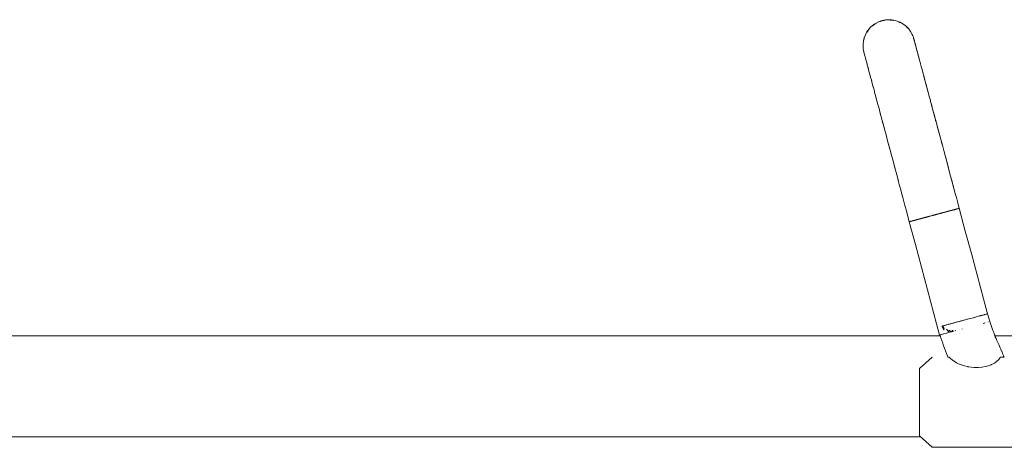
# Model space of a CAD drawing. Units: inches. Extents: x -91 to 318, y -255 to 157.
# Drawn here: x 108 to 135, y -207 to -196 of the extents above; entities that cross this region are included whole.
import ezdxf

# ---------------------------------------------------------------- set-up
doc = ezdxf.new("R2010")
doc.units = ezdxf.units.IN
doc.header["$MEASUREMENT"] = 0
doc.layers.add('_U+0421_U+043B_U+043E_U+0439 1', color=7, linetype='Continuous')

# ---------------------------------------------------------------- blocks, each defined once
blk = doc.blocks.new('block 58')
at = {"layer": '_U+0421_U+043B_U+043E_U+0439 1', "color": 250, "lineweight": 20, "true_color": 0x1c1c1b}
for points in [[(133.293, -200.822), (133.456, -201.431)], [(133.456, -201.431), (133.619, -202.039)], [(133.619, -202.039), (133.782, -202.647)], [(133.782, -202.647), (133.945, -203.255)], [(133.945, -203.255), (134.052, -203.655)], [(132.767, -204.222), (132.778, -204.219)], [(132.778, -204.219), (132.767, -204.222)], [(132.778, -204.219), (132.778, -204.219)], [(132.778, -204.219), (132.778, -204.219)], [(132.778, -204.219), (132.778, -204.219)]]:
    blk.add_lwpolyline(points, dxfattribs=at)
blk = doc.blocks.new('block 60')
at = {"layer": '_U+0421_U+043B_U+043E_U+0439 1', "color": 250, "lineweight": 20, "true_color": 0x1c1c1b}
for points in [[(134.056, -203.654), (134.052, -203.655)], [(134.052, -203.655), (134.056, -203.654)], [(134.056, -203.654), (134.072, -203.712)], [(134.072, -203.712), (134.088, -203.769)], [(134.088, -203.769), (134.105, -203.825)], [(134.105, -203.825), (134.123, -203.882)], [(134.123, -203.882), (134.141, -203.938)], [(134.141, -203.938), (134.159, -203.994)], [(134.159, -203.994), (134.179, -204.05)], [(134.179, -204.05), (134.199, -204.105)], [(134.199, -204.105), (134.219, -204.159)], [(134.219, -204.159), (134.24, -204.213)], [(134.24, -204.213), (134.254, -204.247)]]:
    blk.add_lwpolyline(points, dxfattribs=at)
blk = doc.blocks.new('block 66')
at = {"layer": '_U+0421_U+043B_U+043E_U+0439 1', "color": 250, "lineweight": 20, "true_color": 0x1c1c1b}
for points in [[(130.99, -195.897), (131.003, -195.889)], [(131.012, -195.883), (131.063, -195.85)], [(131.063, -195.85), (131.142, -195.812)], [(131.142, -195.812), (131.225, -195.784)], [(131.225, -195.784), (131.31, -195.767)], [(131.31, -195.767), (131.397, -195.76)], [(131.397, -195.76), (131.459, -195.763)], [(131.469, -195.764), (131.485, -195.765)], [(131.485, -195.765), (131.571, -195.78)], [(131.571, -195.78), (131.654, -195.806)], [(131.654, -195.806), (131.691, -195.823)], [(131.704, -195.829), (131.733, -195.843)], [(131.733, -195.843), (131.807, -195.889)], [(131.807, -195.889), (131.875, -195.944)], [(130.773, -196.166), (130.814, -196.089)], [(130.814, -196.089), (130.832, -196.063)], [(130.841, -196.051), (130.864, -196.018)], [(130.864, -196.018), (130.923, -195.954)], [(130.923, -195.954), (130.99, -195.897)], [(131.875, -195.944), (131.891, -195.96)], [(131.901, -195.97), (131.936, -196.007)], [(131.936, -196.007), (131.988, -196.077)], [(131.988, -196.077), (132.031, -196.153)], [(132.031, -196.153), (132.033, -196.16)], [(130.72, -196.332), (130.732, -196.283)], [(130.72, -196.332), (130.72, -196.332)], [(130.736, -196.27), (130.741, -196.247)], [(130.741, -196.247), (130.773, -196.166)], [(132.033, -196.16), (132.033, -196.16)], [(132.036, -196.166), (132.036, -196.165)], [(132.036, -196.165), (132.064, -196.234)], [(132.064, -196.234), (132.086, -196.318)], [(132.066, -196.243), (132.064, -196.237)], [(132.066, -196.243), (132.087, -196.32)], [(132.085, -196.315), (132.083, -196.308)], [(132.085, -196.315), (132.108, -196.398)], [(132.086, -196.318), (132.086, -196.318)], [(132.089, -196.327), (132.087, -196.32)], [(132.092, -196.338), (132.089, -196.327)], [(132.102, -196.378), (132.1, -196.369)], [(132.102, -196.378), (132.115, -196.426)], [(132.102, -196.378), (132.11, -196.407)], [(132.112, -196.416), (132.102, -196.378)], [(132.115, -196.426), (132.108, -196.398)], [(132.112, -196.416), (132.134, -196.497)], [(132.124, -196.459), (132.115, -196.426)], [(132.124, -196.458), (132.134, -196.497)], [(132.136, -196.505), (132.128, -196.473)], [(132.136, -196.505), (132.158, -196.584)], [(132.171, -196.634), (132.158, -196.584)], [(132.165, -196.611), (132.161, -196.598)], [(132.181, -196.67), (132.165, -196.611)], [(132.181, -196.67), (132.201, -196.747)], [(132.218, -196.809), (132.201, -196.747)], [(132.235, -196.875), (132.218, -196.809)], [(132.254, -196.945), (132.235, -196.875)], [(132.255, -196.948), (132.25, -196.931)], [(132.255, -196.948), (132.274, -197.019)], [(132.295, -197.097), (132.274, -197.019)], [(132.298, -197.11), (132.287, -197.066)], [(132.321, -197.195), (132.298, -197.11)], [(132.339, -197.263), (132.317, -197.178)], [(132.363, -197.352), (132.339, -197.263)], [(132.371, -197.38), (132.349, -197.299)], [(132.371, -197.38), (132.388, -197.444)], [(132.413, -197.539), (132.388, -197.444)], [(132.424, -197.578), (132.402, -197.495)], [(132.424, -197.578), (132.44, -197.637)], [(132.467, -197.739), (132.44, -197.637)], [(132.495, -197.844), (132.467, -197.739)], [(132.509, -197.897), (132.495, -197.844)], [(132.535, -197.993), (132.509, -197.897)], [(132.553, -198.062), (132.524, -197.951)], [(132.57, -198.125), (132.553, -198.062)], [(132.587, -198.189), (132.57, -198.125)], [(132.615, -198.29), (132.584, -198.175)], [(132.646, -198.409), (132.615, -198.29)], [(132.679, -198.529), (132.646, -198.409)], [(132.712, -198.652), (132.679, -198.529)], [(132.745, -198.777), (132.712, -198.652)], [(132.779, -198.904), (132.745, -198.777)], [(132.805, -199), (132.779, -198.904)], [(132.828, -199.086), (132.805, -199)], [(132.849, -199.164), (132.814, -199.033)], [(132.877, -199.268), (132.849, -199.164)], [(132.913, -199.404), (132.877, -199.268)], [(132.913, -199.404), (132.92, -199.43)], [(132.956, -199.566), (132.92, -199.43)], [(132.993, -199.702), (132.956, -199.566)], [(133.025, -199.821), (132.993, -199.702)], [(133.063, -199.962), (133.025, -199.821)], [(133.067, -199.979), (133.063, -199.962)], [(133.104, -200.118), (133.067, -199.978)], [(133.142, -200.258), (133.104, -200.118)], [(133.179, -200.398), (133.142, -200.258)], [(133.216, -200.534), (133.179, -200.398)], [(133.254, -200.678), (133.216, -200.534)], [(133.293, -200.822), (133.254, -200.678)], [(133.293, -200.822), (133.255, -200.681)], [(133.293, -200.822), (133.255, -200.681)], [(133.293, -200.822), (133.293, -200.822)], [(133.293, -200.822), (133.293, -200.822)], [(133.293, -200.822), (133.293, -200.822)], [(133.293, -200.822), (133.293, -200.822)]]:
    blk.add_lwpolyline(points, dxfattribs=at)
blk = doc.blocks.new('block 91')
at = {"layer": '_U+0421_U+043B_U+043E_U+0439 1', "color": 250, "lineweight": 20, "true_color": 0x1c1c1b}
for points in [[(132.787, -204.247), (28.879, -204.244)], [(151.675, -204.248), (134.254, -204.247)], [(134.384, -204.541), (134.386, -204.545)], [(134.386, -204.545), (134.394, -204.568)], [(134.394, -204.568), (134.4, -204.586)], [(134.4, -204.586), (134.406, -204.6)], [(134.406, -204.6), (134.411, -204.612)], [(134.411, -204.612), (134.431, -204.653)], [(134.431, -204.654), (134.433, -204.658)], [(134.433, -204.658), (134.433, -204.66)], [(134.433, -204.66), (134.452, -204.706)], [(134.452, -204.706), (134.459, -204.722)], [(134.459, -204.722), (134.472, -204.753)], [(134.472, -204.753), (134.485, -204.786)], [(134.485, -204.786), (134.492, -204.8)], [(134.492, -204.8), (134.498, -204.815)], [(29.409, -206.955), (132.257, -206.959)]]:
    blk.add_lwpolyline(points, dxfattribs=at)
blk = doc.blocks.new('block 93')
at = {"layer": '_U+0421_U+043B_U+043E_U+0439 1', "color": 250, "lineweight": 20, "true_color": 0x1c1c1b}
for points in [[(132.566, -204.815), (132.227, -205.117)], [(132.991, -204.815), (132.993, -204.815)], [(132.993, -204.815), (132.995, -204.815)], [(132.995, -204.815), (132.998, -204.815)], [(132.998, -204.815), (133.011, -204.815)], [(133.011, -204.815), (133.012, -204.815)], [(133.012, -204.815), (133.021, -204.815)], [(133.021, -204.815), (133.024, -204.815)], [(133.024, -204.815), (133.025, -204.816)], [(133.025, -204.816), (133.03, -204.822)], [(133.03, -204.822), (133.052, -204.845)], [(133.052, -204.845), (133.111, -204.896)], [(134.353, -204.879), (134.335, -204.9)], [(134.375, -204.851), (134.353, -204.879)], [(134.38, -204.843), (134.375, -204.851)], [(134.387, -204.831), (134.38, -204.843)], [(134.396, -204.815), (134.387, -204.831)], [(134.412, -204.815), (134.396, -204.815)], [(134.433, -204.815), (134.412, -204.815)], [(134.459, -204.815), (134.433, -204.815)], [(134.481, -204.815), (134.459, -204.815)], [(134.491, -204.815), (134.481, -204.815)], [(151.937, -204.816), (152.047, -204.816)], [(152.047, -204.816), (152.075, -204.816)], [(152.075, -204.816), (152.226, -204.816)], [(132.227, -205.117), (132.227, -206.932)], [(133.111, -204.896), (133.112, -204.897)], [(133.112, -204.897), (133.113, -204.898)], [(133.113, -204.898), (133.181, -204.944)], [(133.181, -204.944), (133.223, -204.966)], [(133.223, -204.966), (133.258, -204.985)], [(133.258, -204.985), (133.32, -205.011)], [(133.32, -205.011), (133.342, -205.021)], [(133.342, -205.021), (133.357, -205.026)], [(133.357, -205.026), (133.431, -205.049)], [(133.431, -205.049), (133.515, -205.069)], [(133.515, -205.069), (133.523, -205.071)], [(133.523, -205.071), (133.534, -205.073)], [(133.534, -205.073), (133.618, -205.085)], [(133.618, -205.085), (133.698, -205.091)], [(133.697, -205.091), (133.714, -205.093)], [(133.73, -205.093), (133.714, -205.093)], [(133.809, -205.092), (133.73, -205.093)], [(133.899, -205.085), (133.809, -205.092)], [(133.902, -205.084), (133.899, -205.085)], [(133.907, -205.084), (133.902, -205.084)], [(133.992, -205.069), (133.907, -205.084)], [(134.038, -205.057), (133.992, -205.069)], [(134.076, -205.047), (134.038, -205.057)], [(134.151, -205.02), (134.076, -205.047)], [(134.153, -205.019), (134.151, -205.02)], [(134.161, -205.015), (134.153, -205.019)], [(134.223, -204.984), (134.161, -205.015)], [(134.237, -204.975), (134.223, -204.984)], [(134.284, -204.944), (134.237, -204.975)], [(134.304, -204.927), (134.284, -204.944)], [(134.335, -204.9), (134.304, -204.927)], [(152.565, -205.118), (152.565, -205.142)], [(152.565, -205.142), (152.565, -205.219)], [(152.565, -206.448), (152.565, -206.642)], [(152.565, -206.642), (152.565, -206.674)], [(152.565, -206.674), (152.565, -206.719)], [(132.227, -206.932), (132.566, -207.235)], [(152.565, -206.933), (152.226, -207.236)], [(152.565, -206.784), (152.565, -206.933)], [(152.226, -207.236), (132.566, -207.235)]]:
    blk.add_lwpolyline(points, dxfattribs=at)
blk = doc.blocks.new('block 98')
at = {"layer": '_U+0421_U+043B_U+043E_U+0439 1', "color": 250, "lineweight": 20, "true_color": 0x1c1c1b}
for points in [[(130.963, -195.929), (131.006, -195.886)], [(131.01, -195.892), (130.992, -195.904)], [(131.003, -195.889), (131.006, -195.886)], [(131.003, -195.889), (131.006, -195.886)], [(131.003, -195.889), (131.006, -195.886)], [(131.003, -195.889), (131.006, -195.886)], [(131.006, -195.886), (131.057, -195.862)], [(131.006, -195.886), (131.012, -195.883)], [(131.006, -195.886), (131.012, -195.883)], [(131.006, -195.886), (131.012, -195.883)], [(131.01, -195.892), (131.023, -195.884)], [(131.023, -195.884), (131.057, -195.862)], [(131.166, -195.811), (131.225, -195.784)], [(131.18, -195.807), (131.166, -195.811)], [(131.227, -195.791), (131.18, -195.807)], [(131.225, -195.784), (131.289, -195.778)], [(131.227, -195.791), (131.264, -195.783)], [(131.264, -195.783), (131.289, -195.778)], [(131.409, -195.768), (131.465, -195.763)], [(131.436, -195.769), (131.409, -195.768)], [(131.465, -195.771), (131.436, -195.769)], [(131.459, -195.763), (131.465, -195.763)], [(131.465, -195.763), (131.47, -195.764)], [(131.465, -195.763), (131.47, -195.764)], [(131.465, -195.763), (131.524, -195.779)], [(131.465, -195.771), (131.486, -195.772)], [(131.486, -195.772), (131.522, -195.778)], [(131.522, -195.778), (131.524, -195.779)], [(131.687, -195.828), (131.658, -195.815)], [(131.658, -195.815), (131.698, -195.825)], [(131.696, -195.832), (131.687, -195.828)], [(131.691, -195.823), (131.698, -195.825)], [(131.691, -195.823), (131.698, -195.825)], [(131.696, -195.832), (131.73, -195.848)], [(131.698, -195.825), (131.705, -195.83)], [(131.698, -195.825), (131.705, -195.83)], [(131.698, -195.825), (131.705, -195.83)], [(131.698, -195.825), (131.705, -195.83)], [(131.698, -195.825), (131.73, -195.848)], [(130.819, -196.092), (130.835, -196.057)], [(130.835, -196.069), (130.819, -196.092)], [(130.835, -196.057), (130.865, -196.027)], [(130.835, -196.057), (130.841, -196.051)], [(130.835, -196.057), (130.841, -196.051)], [(130.835, -196.057), (130.841, -196.051)], [(130.835, -196.057), (130.841, -196.051)], [(130.841, -196.061), (130.835, -196.069)], [(130.841, -196.061), (130.865, -196.027)], [(130.992, -195.904), (130.963, -195.929)], [(131.877, -195.951), (131.873, -195.948)], [(131.873, -195.948), (131.896, -195.964)], [(131.893, -195.967), (131.877, -195.951)], [(131.891, -195.96), (131.896, -195.964)], [(131.891, -195.96), (131.896, -195.964)], [(131.891, -195.96), (131.896, -195.964)], [(131.891, -195.96), (131.896, -195.964)], [(131.893, -195.967), (131.897, -195.972)], [(131.896, -195.964), (131.901, -195.97)], [(131.896, -195.964), (131.901, -195.97)], [(131.896, -195.964), (131.901, -195.97)], [(131.896, -195.964), (131.901, -195.97)], [(131.896, -195.964), (131.914, -195.99)], [(131.897, -195.972), (131.914, -195.99)], [(132.033, -196.16), (132.027, -196.151)], [(132.027, -196.151), (132.035, -196.162)], [(130.73, -196.307), (130.733, -196.275)], [(130.738, -196.277), (130.73, -196.307)], [(130.732, -196.283), (130.733, -196.275)], [(130.732, -196.283), (130.733, -196.275)], [(130.733, -196.275), (130.745, -196.25)], [(130.738, -196.277), (130.743, -196.255)], [(130.743, -196.255), (130.745, -196.25)], [(132.033, -196.162), (132.033, -196.16)], [(132.033, -196.16), (132.035, -196.162)], [(132.033, -196.16), (132.035, -196.162)], [(132.033, -196.16), (132.035, -196.162)], [(132.033, -196.16), (132.035, -196.162)], [(132.033, -196.162), (132.038, -196.173)], [(132.035, -196.162), (132.036, -196.166)], [(132.035, -196.162), (132.036, -196.166)], [(132.035, -196.162), (132.038, -196.173)], [(130.712, -196.516), (130.713, -196.503)], [(130.712, -196.516), (130.712, -196.514)], [(130.712, -196.516), (130.712, -196.514)], [(130.715, -196.528), (130.712, -196.516)], [(130.713, -196.514), (130.713, -196.503)], [(130.714, -196.516), (130.713, -196.514)], [(130.714, -196.516), (130.715, -196.528)]]:
    blk.add_lwpolyline(points, dxfattribs=at)
blk = doc.blocks.new('block 119')
at = {"layer": '_U+0421_U+043B_U+043E_U+0439 1', "color": 250, "lineweight": 20, "true_color": 0x1c1c1b}
for points in [[(130.99, -195.897), (131.003, -195.889)], [(131.012, -195.883), (131.063, -195.85)], [(131.063, -195.85), (131.142, -195.812)], [(131.142, -195.812), (131.225, -195.784)], [(131.225, -195.784), (131.31, -195.767)], [(131.31, -195.767), (131.397, -195.76)], [(131.397, -195.76), (131.459, -195.763)], [(131.47, -195.764), (131.485, -195.765)], [(131.485, -195.765), (131.571, -195.78)], [(131.571, -195.78), (131.654, -195.806)], [(131.654, -195.806), (131.691, -195.823)], [(131.705, -195.83), (131.733, -195.843)], [(131.733, -195.843), (131.807, -195.889)], [(131.807, -195.889), (131.875, -195.944)], [(130.773, -196.166), (130.814, -196.089)], [(130.814, -196.089), (130.832, -196.063)], [(130.841, -196.051), (130.864, -196.018)], [(130.864, -196.018), (130.923, -195.954)], [(130.923, -195.954), (130.99, -195.897)], [(131.875, -195.944), (131.891, -195.96)], [(131.901, -195.97), (131.936, -196.007)], [(131.936, -196.007), (131.988, -196.077)], [(131.988, -196.077), (132.031, -196.153)], [(132.031, -196.153), (132.033, -196.16)], [(130.71, -196.419), (130.72, -196.332)], [(130.711, -196.506), (130.71, -196.419)], [(130.72, -196.332), (130.732, -196.283)], [(130.736, -196.27), (130.741, -196.248)], [(130.741, -196.248), (130.773, -196.166)], [(132.036, -196.166), (132.064, -196.234)], [(132.064, -196.236), (132.064, -196.234)], [(132.064, -196.236), (132.069, -196.253)], [(132.069, -196.254), (132.066, -196.243)], [(132.069, -196.254), (132.088, -196.324)], [(132.07, -196.259), (132.087, -196.32)], [(132.079, -196.29), (132.073, -196.27)], [(132.079, -196.29), (132.096, -196.354)], [(132.093, -196.344), (132.085, -196.315)], [(132.088, -196.324), (132.087, -196.32)], [(132.102, -196.378), (132.093, -196.344)], [(132.101, -196.374), (132.096, -196.354)], [(132.104, -196.383), (132.101, -196.374)], [(132.112, -196.416), (132.102, -196.378)], [(132.112, -196.416), (132.134, -196.497)], [(130.712, -196.514), (130.711, -196.506)], [(130.723, -196.593), (130.713, -196.52)], [(130.724, -196.595), (130.723, -196.593)], [(130.73, -196.618), (130.724, -196.595)], [(130.729, -196.613), (130.726, -196.602)], [(130.733, -196.629), (130.729, -196.613)], [(130.761, -196.733), (130.733, -196.629)], [(132.145, -196.539), (132.134, -196.497)], [(132.158, -196.584), (132.145, -196.539)], [(132.171, -196.634), (132.158, -196.584)], [(132.185, -196.689), (132.171, -196.634)], [(130.751, -196.697), (130.751, -196.696)], [(130.751, -196.697), (130.751, -196.697)], [(130.762, -196.737), (130.753, -196.703)], [(130.767, -196.755), (130.761, -196.733)], [(130.772, -196.775), (130.762, -196.737)], [(130.789, -196.838), (130.772, -196.775)], [(130.796, -196.864), (130.783, -196.817)], [(130.817, -196.943), (130.796, -196.864)], [(130.824, -196.97), (130.809, -196.915)], [(130.817, -196.943), (130.817, -196.943)], [(130.817, -196.943), (130.817, -196.943)], [(130.819, -196.95), (130.817, -196.943)], [(132.201, -196.747), (132.185, -196.689)], [(132.216, -196.801), (132.198, -196.734)], [(132.201, -196.748), (132.201, -196.747)], [(132.235, -196.873), (132.216, -196.801)], [(132.255, -196.948), (132.235, -196.873)], [(132.255, -196.948), (132.274, -197.019)], [(130.845, -197.048), (130.824, -196.97)], [(130.877, -197.168), (130.84, -197.03)], [(130.854, -197.082), (130.845, -197.048)], [(130.894, -197.232), (130.875, -197.16)], [(130.895, -197.234), (130.877, -197.168)], [(132.295, -197.097), (132.274, -197.019)], [(132.317, -197.178), (132.295, -197.097)], [(132.339, -197.263), (132.317, -197.178)], [(130.914, -197.307), (130.894, -197.232)], [(130.899, -197.249), (130.895, -197.234)], [(130.934, -197.378), (130.914, -197.307)], [(130.944, -197.417), (130.934, -197.378)], [(130.958, -197.469), (130.936, -197.386)], [(130.985, -197.57), (130.958, -197.469)], [(132.348, -197.296), (132.339, -197.263)], [(132.371, -197.38), (132.346, -197.287)], [(132.397, -197.477), (132.371, -197.38)], [(132.402, -197.495), (132.389, -197.45)], [(132.424, -197.578), (132.397, -197.477)], [(131.005, -197.646), (130.981, -197.556)], [(131.03, -197.739), (131.005, -197.646)], [(131.063, -197.86), (131.03, -197.739)], [(132.451, -197.681), (132.424, -197.578)], [(132.48, -197.788), (132.451, -197.681)], [(131.083, -197.937), (131.056, -197.837)], [(131.111, -198.04), (131.083, -197.937)], [(132.48, -197.788), (132.495, -197.844)], [(132.509, -197.897), (132.495, -197.844)], [(132.509, -197.897), (132.524, -197.951)], [(132.55, -198.048), (132.524, -197.951)], [(131.139, -198.147), (131.111, -198.04)], [(131.183, -198.31), (131.139, -198.147)], [(131.199, -198.369), (131.169, -198.257)], [(132.57, -198.125), (132.539, -198.01)], [(132.602, -198.243), (132.57, -198.125)], [(132.605, -198.253), (132.599, -198.233)], [(132.634, -198.364), (132.602, -198.243)], [(131.192, -198.341), (131.183, -198.31)], [(131.243, -198.534), (131.199, -198.369)], [(131.261, -198.602), (131.23, -198.484)], [(131.274, -198.65), (131.243, -198.534)], [(132.667, -198.487), (132.634, -198.364)], [(132.679, -198.529), (132.66, -198.461)], [(132.703, -198.619), (132.679, -198.529)], [(131.274, -198.65), (131.261, -198.602)], [(131.294, -198.723), (131.261, -198.602)], [(131.274, -198.65), (131.265, -198.617)], [(131.288, -198.702), (131.274, -198.65)], [(131.327, -198.846), (131.294, -198.723)], [(132.735, -198.739), (132.701, -198.612)], [(132.769, -198.869), (132.735, -198.739)], [(131.371, -199.012), (131.327, -198.846)], [(131.405, -199.137), (131.371, -199.012)], [(132.769, -198.869), (132.779, -198.905)], [(132.805, -199), (132.779, -198.905)], [(132.84, -199.133), (132.805, -199)], [(131.429, -199.228), (131.394, -199.098)], [(131.439, -199.264), (131.405, -199.137)], [(131.439, -199.264), (131.429, -199.228)], [(131.439, -199.264), (131.429, -199.229)], [(131.473, -199.393), (131.439, -199.264)], [(132.849, -199.164), (132.828, -199.086)], [(132.876, -199.268), (132.849, -199.164)], [(132.913, -199.404), (132.876, -199.268)], [(131.508, -199.523), (131.473, -199.393)], [(131.544, -199.656), (131.508, -199.523)], [(132.913, -199.404), (132.92, -199.43)], [(132.956, -199.566), (132.92, -199.43)], [(132.987, -199.681), (132.956, -199.566)], [(131.573, -199.764), (131.536, -199.627)], [(131.568, -199.747), (131.544, -199.656)], [(131.616, -199.925), (131.573, -199.764)], [(133.025, -199.821), (132.987, -199.681)], [(133.063, -199.963), (133.025, -199.821)], [(131.652, -200.061), (131.616, -199.925)], [(131.684, -200.181), (131.647, -200.04)], [(131.662, -200.099), (131.652, -200.061)], [(133.101, -200.105), (133.063, -199.963)], [(133.104, -200.118), (133.07, -199.991)], [(133.139, -200.247), (133.104, -200.118)], [(131.722, -200.322), (131.684, -200.181)], [(131.764, -200.477), (131.722, -200.322)], [(133.177, -200.391), (133.139, -200.247)], [(133.179, -200.398), (133.167, -200.352)], [(131.798, -200.606), (131.76, -200.464)], [(131.785, -200.557), (131.764, -200.477)], [(131.837, -200.75), (131.798, -200.606)], [(133.216, -200.534), (133.179, -200.398)], [(133.254, -200.678), (133.216, -200.534)], [(131.875, -200.893), (131.837, -200.75)], [(131.915, -201.04), (131.875, -200.893)], [(132.87, -200.936), (132.946, -200.915)], [(132.946, -200.915), (132.882, -200.932)], [(132.92, -200.922), (132.986, -200.905)], [(132.923, -200.922), (132.952, -200.914)], [(132.949, -200.915), (132.923, -200.922)], [(132.926, -200.921), (132.944, -200.916)], [(132.927, -200.921), (132.944, -200.916)], [(132.938, -200.917), (132.962, -200.911)], [(132.944, -200.916), (132.986, -200.905)], [(132.944, -200.916), (132.959, -200.912)], [(132.946, -200.915), (133.017, -200.896)], [(132.968, -200.909), (132.946, -200.915)], [(132.978, -200.907), (132.957, -200.912)], [(132.962, -200.911), (133.027, -200.894)], [(132.986, -200.905), (132.968, -200.909)], [(132.977, -200.907), (133.006, -200.899)], [(132.977, -200.907), (133.002, -200.9)], [(132.982, -200.906), (132.978, -200.907)], [(132.986, -200.905), (133.046, -200.889)], [(132.986, -200.905), (133.024, -200.894)], [(132.986, -200.905), (132.995, -200.902)], [(132.989, -200.904), (133.036, -200.891)], [(132.99, -200.904), (133.046, -200.889)], [(132.995, -200.902), (133.036, -200.891)], [(133.002, -200.9), (133.064, -200.884)], [(133.005, -200.9), (133.042, -200.89)], [(133.006, -200.899), (133.054, -200.886)], [(133.024, -200.894), (133.006, -200.899)], [(133.024, -200.894), (133.008, -200.899)], [(133.009, -200.898), (133.031, -200.893)], [(133.017, -200.896), (133.082, -200.879)], [(133.042, -200.89), (133.024, -200.894)], [(133.024, -200.894), (133.035, -200.891)], [(133.027, -200.894), (133.088, -200.877)], [(133.031, -200.893), (133.072, -200.881)], [(133.034, -200.892), (133.035, -200.891)], [(133.072, -200.881), (133.042, -200.89)], [(133.054, -200.886), (133.063, -200.884)], [(133.064, -200.884), (133.119, -200.869)], [(133.072, -200.881), (133.08, -200.88)], [(133.073, -200.881), (133.072, -200.881)], [(133.073, -200.881), (133.14, -200.863)], [(133.073, -200.881), (133.092, -200.876)], [(133.073, -200.881), (133.078, -200.88)], [(133.078, -200.88), (133.084, -200.878)], [(133.082, -200.879), (133.14, -200.863)], [(133.084, -200.878), (133.082, -200.879)], [(133.082, -200.879), (133.082, -200.879)], [(133.088, -200.877), (133.083, -200.879)], [(133.088, -200.877), (133.137, -200.864)], [(133.121, -200.868), (133.088, -200.877)], [(133.095, -200.875), (133.098, -200.875)], [(133.095, -200.875), (133.098, -200.875)], [(133.098, -200.875), (133.107, -200.872)], [(133.098, -200.875), (133.107, -200.872)], [(133.103, -200.873), (133.122, -200.868)], [(133.109, -200.872), (133.121, -200.868)], [(133.121, -200.868), (133.139, -200.864)], [(133.134, -200.865), (133.121, -200.868)], [(133.126, -200.867), (133.152, -200.86)], [(133.129, -200.866), (133.145, -200.862)], [(133.134, -200.865), (133.137, -200.864)], [(133.136, -200.864), (133.156, -200.859)], [(133.137, -200.864), (133.141, -200.863)], [(133.137, -200.864), (133.143, -200.863)], [(133.14, -200.863), (133.19, -200.85)], [(133.145, -200.862), (133.142, -200.863)], [(133.163, -200.857), (133.145, -200.862)], [(133.145, -200.862), (133.163, -200.857)], [(133.156, -200.859), (133.194, -200.849)], [(133.156, -200.859), (133.17, -200.855)], [(133.167, -200.856), (133.182, -200.852)], [(133.168, -200.856), (133.218, -200.842)], [(133.169, -200.856), (133.206, -200.846)], [(133.17, -200.855), (133.175, -200.854)], [(133.194, -200.849), (133.175, -200.854)], [(133.19, -200.85), (133.23, -200.839)], [(133.22, -200.842), (133.194, -200.849)], [(133.194, -200.849), (133.214, -200.844)], [(133.214, -200.844), (133.23, -200.839)], [(133.23, -200.839), (133.216, -200.843)], [(133.218, -200.842), (133.249, -200.834)], [(133.22, -200.842), (133.236, -200.838)], [(133.225, -200.841), (133.236, -200.838)], [(133.23, -200.839), (133.261, -200.831)], [(133.23, -200.839), (133.241, -200.836)], [(133.249, -200.834), (133.241, -200.836)], [(133.249, -200.834), (133.282, -200.825)], [(133.249, -200.834), (133.261, -200.831)], [(133.293, -200.822), (133.254, -200.678)], [(133.261, -200.831), (133.282, -200.825)], [(133.27, -200.828), (133.261, -200.831)], [(133.271, -200.828), (133.293, -200.822)], [(133.282, -200.825), (133.293, -200.822)], [(131.952, -201.181), (131.914, -201.037)], [(131.952, -201.181), (131.914, -201.037)], [(131.952, -201.181), (131.915, -201.04)], [(131.952, -201.181), (131.963, -201.179)], [(131.963, -201.179), (131.952, -201.181)], [(131.988, -201.172), (131.963, -201.179)], [(131.963, -201.179), (131.984, -201.173)], [(131.979, -201.174), (131.978, -201.175)], [(131.979, -201.174), (131.989, -201.172)], [(131.989, -201.172), (131.979, -201.174)], [(131.984, -201.173), (132.015, -201.165)], [(131.997, -201.17), (131.984, -201.173)], [(132.006, -201.167), (131.989, -201.172)], [(132.001, -201.168), (131.989, -201.172)], [(131.989, -201.172), (131.997, -201.17)], [(131.989, -201.172), (131.997, -201.17)], [(131.989, -201.172), (131.995, -201.17)], [(131.997, -201.17), (132.027, -201.161)], [(132.006, -201.167), (132.004, -201.168)], [(132.022, -201.163), (132.006, -201.167)], [(132.011, -201.166), (132.006, -201.167)], [(132.011, -201.166), (132.006, -201.167)], [(132.015, -201.165), (132.056, -201.154)], [(132.031, -201.161), (132.016, -201.164)], [(132.033, -201.16), (132.026, -201.162)], [(132.027, -201.161), (132.067, -201.151)], [(132.035, -201.159), (132.027, -201.161)], [(132.055, -201.154), (132.033, -201.16)], [(132.033, -201.16), (132.034, -201.16)], [(132.035, -201.159), (132.043, -201.157)], [(132.055, -201.154), (132.052, -201.155)], [(132.055, -201.154), (132.063, -201.152)], [(132.063, -201.152), (132.055, -201.154)], [(132.056, -201.154), (132.105, -201.141)], [(132.067, -201.151), (132.063, -201.152)], [(132.067, -201.151), (132.116, -201.138)], [(132.084, -201.146), (132.067, -201.151)], [(132.083, -201.147), (132.106, -201.14)], [(132.112, -201.139), (132.084, -201.146)], [(132.09, -201.145), (132.136, -201.132)], [(132.1, -201.142), (132.112, -201.139)], [(132.104, -201.141), (132.105, -201.141)], [(132.105, -201.141), (132.163, -201.125)], [(132.112, -201.139), (132.123, -201.136)], [(132.123, -201.136), (132.112, -201.139)], [(132.112, -201.139), (132.114, -201.138)], [(132.112, -201.139), (132.114, -201.138)], [(132.124, -201.136), (132.114, -201.138)], [(132.116, -201.138), (132.163, -201.125)], [(132.124, -201.136), (132.123, -201.136)], [(132.167, -201.124), (132.124, -201.136)], [(132.124, -201.136), (132.142, -201.131)], [(132.125, -201.135), (132.146, -201.13)], [(132.146, -201.13), (132.125, -201.135)], [(132.136, -201.132), (132.181, -201.12)], [(132.146, -201.13), (132.155, -201.127)], [(132.154, -201.127), (132.146, -201.13)], [(132.151, -201.128), (132.161, -201.126)], [(132.161, -201.126), (132.151, -201.128)], [(132.161, -201.126), (132.18, -201.12)], [(132.161, -201.126), (132.165, -201.125)], [(132.165, -201.125), (132.161, -201.126)], [(132.163, -201.125), (132.228, -201.108)], [(132.176, -201.122), (132.167, -201.124)], [(132.17, -201.123), (132.167, -201.124)], [(132.174, -201.122), (132.176, -201.122)], [(132.2, -201.115), (132.176, -201.122)], [(132.178, -201.121), (132.176, -201.122)], [(132.18, -201.12), (132.195, -201.116)], [(132.181, -201.12), (132.236, -201.106)], [(132.201, -201.115), (132.197, -201.116)], [(132.199, -201.115), (132.203, -201.114)], [(132.203, -201.114), (132.205, -201.114)], [(132.209, -201.113), (132.233, -201.106)], [(132.209, -201.113), (132.231, -201.107)], [(132.218, -201.11), (132.224, -201.109)], [(132.228, -201.108), (132.299, -201.089)], [(132.246, -201.103), (132.233, -201.106)], [(132.236, -201.106), (132.299, -201.089)], [(132.244, -201.103), (132.262, -201.099)], [(132.244, -201.103), (132.258, -201.1)], [(132.254, -201.101), (132.246, -201.103)], [(132.26, -201.099), (132.285, -201.092)], [(132.283, -201.093), (132.277, -201.095)], [(132.279, -201.094), (132.283, -201.093)], [(132.296, -201.089), (132.283, -201.093)], [(132.283, -201.093), (132.287, -201.092)], [(132.299, -201.089), (132.375, -201.068)], [(132.307, -201.087), (132.299, -201.089)], [(132.309, -201.086), (132.302, -201.088)], [(132.311, -201.085), (132.305, -201.087)], [(132.312, -201.085), (132.308, -201.086)], [(132.308, -201.086), (132.312, -201.085)], [(132.312, -201.085), (132.347, -201.076)], [(132.347, -201.076), (132.312, -201.085)], [(132.312, -201.085), (132.332, -201.08)], [(132.323, -201.082), (132.39, -201.064)], [(132.332, -201.08), (132.381, -201.067)], [(132.335, -201.079), (132.38, -201.067)], [(132.342, -201.077), (132.346, -201.076)], [(132.346, -201.076), (132.362, -201.072)], [(132.347, -201.076), (132.378, -201.068)], [(132.347, -201.076), (132.362, -201.072)], [(132.348, -201.075), (132.347, -201.076)], [(132.355, -201.074), (132.348, -201.076)], [(132.353, -201.074), (132.364, -201.071)], [(132.367, -201.07), (132.355, -201.074)], [(132.358, -201.073), (132.362, -201.072)], [(132.362, -201.072), (132.415, -201.058)], [(132.364, -201.071), (132.396, -201.063)], [(132.371, -201.07), (132.364, -201.071)], [(132.366, -201.071), (132.396, -201.063)], [(132.389, -201.065), (132.366, -201.071)], [(132.367, -201.07), (132.367, -201.07)], [(132.367, -201.07), (132.368, -201.07)], [(132.368, -201.07), (132.367, -201.07)], [(132.375, -201.068), (132.456, -201.047)], [(132.38, -201.067), (132.459, -201.046)], [(132.383, -201.066), (132.384, -201.066)], [(132.385, -201.066), (132.457, -201.046)], [(132.396, -201.063), (132.389, -201.065)], [(132.39, -201.064), (132.457, -201.046)], [(132.396, -201.063), (132.45, -201.048)], [(132.401, -201.061), (132.396, -201.063)], [(132.404, -201.061), (132.401, -201.061)], [(132.415, -201.058), (132.404, -201.061)], [(132.415, -201.058), (132.482, -201.04)], [(132.417, -201.057), (132.415, -201.058)], [(132.422, -201.056), (132.417, -201.057)], [(132.419, -201.057), (132.465, -201.044)], [(132.425, -201.055), (132.419, -201.057)], [(132.425, -201.055), (132.42, -201.056)], [(132.436, -201.052), (132.422, -201.056)], [(132.422, -201.056), (132.425, -201.055)], [(132.435, -201.052), (132.425, -201.055)], [(132.437, -201.052), (132.436, -201.052)], [(132.442, -201.05), (132.437, -201.052)], [(132.453, -201.048), (132.441, -201.051)], [(132.453, -201.048), (132.441, -201.051)], [(132.45, -201.048), (132.463, -201.045)], [(132.453, -201.048), (132.464, -201.044)], [(132.464, -201.044), (132.453, -201.048)], [(132.453, -201.047), (132.457, -201.046)], [(132.456, -201.047), (132.539, -201.024)], [(132.457, -201.046), (132.478, -201.041)], [(132.459, -201.046), (132.54, -201.024)], [(132.473, -201.042), (132.461, -201.045)], [(132.464, -201.044), (132.478, -201.041)], [(132.473, -201.042), (132.464, -201.044)], [(132.475, -201.041), (132.473, -201.042)], [(132.483, -201.039), (132.475, -201.041)], [(132.478, -201.041), (132.475, -201.041)], [(132.478, -201.041), (132.475, -201.041)], [(132.478, -201.041), (132.481, -201.04)], [(132.478, -201.041), (132.479, -201.04)], [(132.481, -201.04), (132.478, -201.041)], [(132.492, -201.037), (132.481, -201.04)], [(132.482, -201.04), (132.487, -201.038)], [(132.503, -201.034), (132.492, -201.037)], [(132.504, -201.034), (132.503, -201.034)], [(132.504, -201.034), (132.503, -201.034)], [(132.505, -201.033), (132.504, -201.034)], [(132.505, -201.033), (132.504, -201.034)], [(132.54, -201.024), (132.505, -201.033)], [(132.539, -201.024), (132.623, -201.002)], [(132.54, -201.024), (132.623, -201.002)], [(132.552, -201.021), (132.54, -201.024)], [(132.562, -201.018), (132.552, -201.021)], [(132.584, -201.012), (132.562, -201.018)], [(132.566, -201.017), (132.574, -201.015)], [(132.574, -201.015), (132.566, -201.017)], [(132.574, -201.015), (132.623, -201.002)], [(132.582, -201.013), (132.574, -201.015)], [(132.592, -201.01), (132.582, -201.013)], [(132.586, -201.012), (132.583, -201.013)], [(132.586, -201.012), (132.584, -201.012)], [(132.585, -201.012), (132.592, -201.01)], [(132.586, -201.012), (132.586, -201.012)], [(132.587, -201.012), (132.586, -201.012)], [(132.588, -201.011), (132.591, -201.011)], [(132.588, -201.011), (132.591, -201.011)], [(132.591, -201.011), (132.623, -201.002)], [(132.591, -201.011), (132.623, -201.002)], [(132.592, -201.01), (132.623, -201.002)], [(132.603, -201.007), (132.592, -201.01)], [(132.609, -201.006), (132.603, -201.007)], [(132.605, -201.007), (132.609, -201.006)], [(132.608, -201.006), (132.623, -201.002)], [(132.608, -201.006), (132.623, -201.002)], [(132.609, -201.006), (132.623, -201.002)], [(132.61, -201.005), (132.609, -201.006)], [(132.614, -201.004), (132.61, -201.005)], [(132.614, -201.004), (132.61, -201.005)], [(132.612, -201.005), (132.614, -201.004)], [(132.612, -201.005), (132.613, -201.005)], [(132.613, -201.005), (132.623, -201.002)], [(132.613, -201.005), (132.623, -201.002)], [(132.613, -201.005), (132.613, -201.005)], [(132.614, -201.004), (132.623, -201.002)], [(132.62, -201.003), (132.614, -201.004)], [(132.62, -201.003), (132.614, -201.004)], [(132.621, -201.002), (132.618, -201.003)], [(132.62, -201.003), (132.621, -201.002)], [(132.621, -201.002), (132.623, -201.002)], [(132.623, -201.002), (132.621, -201.002)], [(132.623, -201.002), (132.692, -200.983)], [(132.623, -201.002), (132.663, -200.991)], [(132.623, -201.002), (132.655, -200.993)], [(132.623, -201.002), (132.65, -200.995)], [(132.623, -201.002), (132.645, -200.996)], [(132.623, -201.002), (132.64, -200.997)], [(132.623, -201.002), (132.634, -200.999)], [(132.623, -201.002), (132.634, -200.999)], [(132.623, -201.002), (132.633, -200.999)], [(132.623, -201.002), (132.626, -201.001)], [(132.623, -201.002), (132.624, -201.001)], [(132.624, -201.001), (132.626, -201.001)], [(132.626, -201.001), (132.629, -201)], [(132.626, -201.001), (132.629, -201)], [(132.626, -201.001), (132.627, -201.001)], [(132.627, -201.001), (132.628, -201.001)], [(132.627, -201.001), (132.628, -201.001)], [(132.629, -201), (132.631, -201)], [(132.629, -201), (132.631, -201)], [(132.631, -201), (132.633, -200.999)], [(132.633, -200.999), (132.642, -200.997)], [(132.639, -200.997), (132.633, -200.999)], [(132.634, -200.999), (132.638, -200.998)], [(132.634, -200.999), (132.636, -200.998)], [(132.638, -200.998), (132.639, -200.997)], [(132.639, -200.997), (132.641, -200.997)], [(132.639, -200.997), (132.642, -200.997)], [(132.64, -200.997), (132.641, -200.997)], [(132.641, -200.997), (132.643, -200.996)], [(132.641, -200.997), (132.643, -200.996)], [(132.641, -200.997), (132.642, -200.997)], [(132.642, -200.997), (132.65, -200.995)], [(132.643, -200.996), (132.65, -200.995)], [(132.643, -200.996), (132.646, -200.996)], [(132.645, -200.996), (132.646, -200.996)], [(132.647, -200.996), (132.707, -200.979)], [(132.65, -200.995), (132.654, -200.993)], [(132.65, -200.995), (132.651, -200.994)], [(132.65, -200.995), (132.652, -200.994)], [(132.654, -200.993), (132.655, -200.993)], [(132.655, -200.993), (132.665, -200.99)], [(132.662, -200.991), (132.655, -200.993)], [(132.673, -200.989), (132.658, -200.992)], [(132.663, -200.991), (132.682, -200.986)], [(132.664, -200.991), (132.673, -200.989)], [(132.673, -200.989), (132.675, -200.988)], [(132.674, -200.988), (132.673, -200.989)], [(132.674, -200.988), (132.683, -200.986)], [(132.674, -200.988), (132.676, -200.988)], [(132.683, -200.986), (132.692, -200.983)], [(132.692, -200.983), (132.76, -200.965)], [(132.7, -200.981), (132.692, -200.983)], [(132.7, -200.981), (132.706, -200.98)], [(132.706, -200.98), (132.708, -200.979)], [(132.709, -200.979), (132.706, -200.98)], [(132.707, -200.979), (132.79, -200.957)], [(132.726, -200.974), (132.709, -200.979)], [(132.72, -200.976), (132.783, -200.959)], [(132.74, -200.971), (132.726, -200.974)], [(132.729, -200.973), (132.74, -200.971)], [(132.735, -200.972), (132.773, -200.962)], [(132.791, -200.957), (132.74, -200.971)], [(132.74, -200.971), (132.749, -200.968)], [(132.749, -200.968), (132.786, -200.958)], [(132.76, -200.965), (132.801, -200.954)], [(132.761, -200.965), (132.786, -200.958)], [(132.769, -200.963), (132.791, -200.957)], [(132.773, -200.962), (132.829, -200.947)], [(132.778, -200.96), (132.776, -200.961)], [(132.776, -200.961), (132.776, -200.961)], [(132.777, -200.961), (132.82, -200.949)], [(132.783, -200.959), (132.853, -200.94)], [(132.786, -200.958), (132.87, -200.936)], [(132.786, -200.958), (132.82, -200.949)], [(132.79, -200.957), (132.87, -200.936)], [(132.791, -200.957), (132.801, -200.954)], [(132.799, -200.955), (132.791, -200.957)], [(132.792, -200.957), (132.806, -200.953)], [(132.812, -200.951), (132.793, -200.956)], [(132.813, -200.951), (132.797, -200.955)], [(132.797, -200.955), (132.802, -200.954)], [(132.797, -200.955), (132.797, -200.955)], [(132.797, -200.955), (132.797, -200.955)], [(132.804, -200.953), (132.855, -200.94)], [(132.806, -200.953), (132.821, -200.949)], [(132.812, -200.951), (132.814, -200.951)], [(132.814, -200.951), (132.82, -200.949)], [(132.814, -200.951), (132.817, -200.95)], [(132.828, -200.947), (132.816, -200.95)], [(132.82, -200.949), (132.832, -200.946)], [(132.821, -200.949), (132.828, -200.947)], [(132.828, -200.947), (132.836, -200.945)], [(132.833, -200.945), (132.828, -200.947)], [(132.833, -200.946), (132.834, -200.945)], [(132.837, -200.945), (132.833, -200.946)], [(132.834, -200.945), (132.84, -200.944)], [(132.835, -200.945), (132.841, -200.943)], [(132.837, -200.944), (132.838, -200.944)], [(132.837, -200.944), (132.837, -200.944)], [(132.848, -200.942), (132.841, -200.943)], [(132.855, -200.94), (132.847, -200.942)], [(132.855, -200.94), (132.875, -200.934)], [(132.867, -200.936), (132.855, -200.94)], [(132.865, -200.937), (132.872, -200.935)], [(132.865, -200.937), (132.866, -200.937)], [(132.872, -200.935), (132.89, -200.93)], [(132.872, -200.935), (132.875, -200.934)], [(132.893, -200.93), (132.884, -200.932)], [(132.886, -200.931), (132.92, -200.922)], [(132.888, -200.931), (132.923, -200.922)], [(132.889, -200.931), (132.904, -200.927)], [(132.913, -200.924), (132.904, -200.927)], [(132.904, -200.927), (132.913, -200.924)], [(132.918, -200.923), (132.913, -200.924)], [(132.913, -200.924), (132.918, -200.923)], [(132.913, -200.924), (132.913, -200.924)], [(132.913, -200.924), (132.913, -200.924)], [(132.918, -200.923), (132.919, -200.923)], [(132.918, -200.923), (132.919, -200.923)], [(132.918, -200.923), (132.919, -200.923)], [(132.923, -200.922), (132.92, -200.922)], [(132.929, -200.92), (132.931, -200.919)], [(132.931, -200.919), (132.931, -200.919)]]:
    blk.add_lwpolyline(points, dxfattribs=at)
blk = doc.blocks.new('block 125')
at = {"layer": '_U+0421_U+043B_U+043E_U+0439 1', "color": 250, "lineweight": 20, "true_color": 0x1c1c1b}
for points in [[(133.345, -203.845), (133.429, -203.822)], [(133.429, -203.822), (133.513, -203.8)], [(133.51, -203.801), (133.594, -203.778)], [(133.513, -203.8), (133.594, -203.778)], [(133.594, -203.778), (133.672, -203.757)], [(133.666, -203.759), (133.746, -203.737)], [(133.672, -203.757), (133.746, -203.737)], [(133.746, -203.737), (133.814, -203.719)], [(133.81, -203.72), (133.841, -203.712)], [(133.814, -203.719), (133.875, -203.703)], [(133.841, -203.712), (133.861, -203.707)], [(133.861, -203.707), (133.866, -203.705)], [(133.866, -203.705), (133.875, -203.703)], [(133.875, -203.703), (133.928, -203.689)], [(133.875, -203.703), (133.899, -203.696)], [(133.917, -203.692), (133.919, -203.691)], [(133.919, -203.691), (133.932, -203.687)], [(133.928, -203.689), (133.973, -203.676)], [(133.932, -203.687), (133.973, -203.676)], [(133.964, -203.679), (133.981, -203.674)], [(133.964, -203.679), (133.973, -203.676)], [(133.973, -203.676), (134.009, -203.667)], [(133.981, -203.674), (134.009, -203.667)], [(134.009, -203.667), (134.035, -203.66)], [(134.035, -203.66), (134.051, -203.656)], [(134.051, -203.656), (134.056, -203.654)], [(134.056, -203.654), (134.052, -203.655)], [(134.056, -203.654), (134.072, -203.712)], [(134.072, -203.712), (134.088, -203.769)], [(134.088, -203.769), (134.105, -203.825)], [(132.83, -203.983), (132.847, -203.978)], [(132.833, -203.991), (132.83, -203.983)], [(132.852, -204.041), (132.833, -203.991)], [(132.843, -203.979), (132.848, -203.978)], [(132.847, -203.978), (132.9, -203.964)], [(132.848, -203.978), (132.851, -203.977)], [(132.859, -204.059), (132.852, -204.041)], [(132.877, -204.089), (132.859, -204.059)], [(132.864, -203.974), (132.884, -203.968)], [(132.87, -203.999), (132.869, -203.991)], [(132.873, -204.001), (132.869, -203.991)], [(132.879, -204.055), (132.87, -203.999)], [(132.893, -204.051), (132.873, -204.001)], [(132.877, -204.089), (132.878, -204.066)], [(132.878, -204.066), (132.879, -204.055)], [(132.884, -203.968), (132.891, -203.966)], [(132.891, -203.966), (132.903, -203.963)], [(132.9, -203.964), (132.961, -203.948)], [(132.903, -203.963), (132.922, -203.958)], [(132.946, -203.952), (132.961, -203.948)], [(132.965, -204.084), (132.951, -204.067)], [(132.961, -203.948), (133.029, -203.929)], [(132.988, -204.112), (132.965, -204.084)], [(133.006, -203.935), (133.011, -203.934)], [(133.011, -203.934), (133.033, -203.928)], [(133.029, -203.929), (133.103, -203.91)], [(133.033, -203.928), (133.058, -203.922)], [(133.06, -203.921), (133.072, -203.918)], [(133.072, -203.918), (133.084, -203.915)], [(133.084, -203.915), (133.106, -203.909)], [(133.103, -203.91), (133.181, -203.889)], [(133.106, -203.909), (133.134, -203.901)], [(133.135, -203.901), (133.142, -203.899)], [(133.142, -203.899), (133.162, -203.894)], [(133.162, -203.894), (133.184, -203.888)], [(133.181, -203.889), (133.262, -203.867)], [(133.184, -203.888), (133.215, -203.88)], [(133.215, -203.88), (133.216, -203.879)], [(133.216, -203.879), (133.243, -203.872)], [(133.243, -203.872), (133.264, -203.866)], [(133.262, -203.867), (133.345, -203.845)], [(133.264, -203.866), (133.288, -203.86)], [(133.288, -203.86), (133.298, -203.858)], [(133.296, -204.081), (133.297, -204.08)], [(133.298, -203.858), (133.326, -203.85)], [(133.326, -203.85), (133.346, -203.844)], [(133.346, -203.844), (133.361, -203.841)], [(133.361, -203.841), (133.382, -203.835)], [(133.37, -204.061), (133.372, -204.06)], [(133.382, -203.835), (133.41, -203.827)], [(133.41, -203.827), (133.418, -203.825)], [(133.934, -203.91), (133.988, -203.895)], [(133.934, -203.91), (133.934, -203.91)], [(133.988, -203.895), (133.989, -203.895)], [(134.069, -203.874), (134.071, -203.873)], [(134.105, -203.825), (134.122, -203.882)], [(134.122, -203.882), (134.141, -203.938)], [(134.141, -203.938), (134.159, -203.994)], [(134.159, -203.994), (134.179, -204.05)], [(134.179, -204.05), (134.199, -204.105)], [(132.778, -204.219), (132.78, -204.227)], [(132.78, -204.227), (132.802, -204.298)], [(132.802, -204.298), (132.825, -204.369)], [(132.806, -204.212), (132.81, -204.211)], [(132.82, -204.208), (132.822, -204.207)], [(132.958, -204.171), (132.959, -204.171)], [(133.014, -204.134), (132.988, -204.112)], [(133.014, -204.134), (133.02, -204.118)], [(133.02, -204.118), (133.026, -204.103)], [(133.026, -204.103), (133.028, -204.094)], [(133.028, -204.094), (133.034, -204.101)], [(133.036, -204.102), (133.034, -204.101)], [(133.085, -204.137), (133.036, -204.102)], [(133.091, -204.135), (133.104, -204.109)], [(133.104, -204.109), (133.107, -204.102)], [(133.11, -204.105), (133.107, -204.102)], [(133.138, -204.123), (133.11, -204.105)], [(133.12, -204.128), (133.127, -204.126)], [(133.187, -204.11), (133.189, -204.105)], [(133.189, -204.105), (133.19, -204.105)], [(133.19, -204.105), (133.194, -204.108)], [(134.199, -204.105), (134.219, -204.159)], [(134.219, -204.159), (134.24, -204.213)], [(134.24, -204.213), (134.262, -204.267)], [(134.262, -204.267), (134.284, -204.32)], [(134.284, -204.32), (134.306, -204.373)], [(132.825, -204.369), (132.849, -204.439)], [(132.849, -204.439), (132.873, -204.509)], [(132.873, -204.509), (132.898, -204.578)], [(132.898, -204.578), (132.924, -204.647)], [(134.306, -204.373), (134.33, -204.425)], [(134.33, -204.425), (134.353, -204.476)], [(134.353, -204.476), (134.377, -204.527)], [(134.377, -204.527), (134.384, -204.541)], [(132.924, -204.647), (132.95, -204.715)], [(132.95, -204.715), (132.977, -204.782)], [(132.977, -204.782), (132.991, -204.815)]]:
    blk.add_lwpolyline(points, dxfattribs=at)
blk = doc.blocks.new('block 127')
at = {"layer": '_U+0421_U+043B_U+043E_U+0439 1', "color": 250, "lineweight": 20, "true_color": 0x1c1c1b}
for points in [[(132.946, -200.915), (132.87, -200.936)], [(132.9, -200.928), (133.017, -200.896)], [(132.918, -200.923), (133.293, -200.822)], [(133.017, -200.896), (132.946, -200.915)], [(132.952, -200.914), (133.14, -200.863)], [(132.952, -200.914), (133.14, -200.863)], [(133.003, -200.9), (133.117, -200.87)], [(133.082, -200.879), (133.017, -200.896)], [(133.017, -200.896), (133.03, -200.893)], [(133.04, -200.89), (133.1, -200.874)], [(133.072, -200.882), (133.086, -200.878)], [(133.072, -200.882), (133.086, -200.878)], [(133.14, -200.863), (133.082, -200.879)], [(133.19, -200.85), (133.14, -200.863)], [(133.164, -200.857), (133.261, -200.831)], [(133.183, -200.852), (133.244, -200.835)], [(133.23, -200.839), (133.19, -200.85)], [(133.261, -200.831), (133.23, -200.839)], [(133.282, -200.825), (133.261, -200.831)], [(133.293, -200.822), (133.282, -200.825)], [(133.293, -200.822), (133.456, -201.431)], [(131.952, -201.182), (131.963, -201.179)], [(131.963, -201.179), (131.952, -201.182)], [(132.285, -201.092), (131.963, -201.179)], [(132.285, -201.092), (131.963, -201.179)], [(131.984, -201.173), (131.963, -201.179)], [(132.015, -201.165), (131.984, -201.173)], [(132.078, -201.148), (131.986, -201.173)], [(132.056, -201.154), (132.015, -201.165)], [(132.105, -201.141), (132.056, -201.154)], [(132.267, -201.097), (132.105, -201.141)], [(132.267, -201.097), (132.105, -201.141)], [(132.163, -201.125), (132.105, -201.141)], [(132.228, -201.108), (132.163, -201.125)], [(132.299, -201.089), (132.228, -201.108)], [(132.285, -201.092), (132.299, -201.089)], [(132.49, -201.037), (132.299, -201.089)], [(132.49, -201.037), (132.299, -201.089)], [(132.375, -201.068), (132.299, -201.089)], [(132.484, -201.039), (132.322, -201.082)], [(132.484, -201.039), (132.322, -201.082)], [(132.477, -201.041), (132.347, -201.076)], [(132.477, -201.041), (132.347, -201.076)], [(132.456, -201.047), (132.375, -201.068)], [(132.461, -201.045), (132.416, -201.057)], [(132.461, -201.045), (132.416, -201.057)], [(132.539, -201.025), (132.456, -201.047)], [(132.49, -201.037), (132.539, -201.025)], [(132.623, -201.002), (132.539, -201.025)], [(132.623, -201.002), (132.539, -201.025)], [(132.623, -201.002), (132.87, -200.936)], [(132.623, -201.002), (132.87, -200.936)], [(132.623, -201.002), (132.707, -200.979)], [(132.79, -200.957), (132.707, -200.979)], [(132.714, -200.977), (132.833, -200.946)], [(132.729, -200.973), (132.817, -200.95)], [(132.757, -200.966), (132.8, -200.954)], [(132.76, -200.965), (132.799, -200.955)], [(132.76, -200.965), (132.799, -200.955)], [(132.789, -200.957), (132.79, -200.957)], [(132.87, -200.936), (132.79, -200.957)], [(132.87, -200.936), (132.9, -200.928)], [(131.952, -201.182), (132.115, -201.79)], [(133.456, -201.431), (133.619, -202.039)], [(132.115, -201.79), (132.278, -202.398)], [(133.619, -202.039), (133.782, -202.647)], [(132.278, -202.398), (132.441, -203.006)], [(133.782, -202.647), (133.945, -203.255)], [(132.441, -203.006), (132.604, -203.614)], [(133.945, -203.255), (134.052, -203.655)], [(133.945, -203.255), (134.052, -203.655)], [(133.945, -203.255), (134.052, -203.655)], [(132.604, -203.614), (132.767, -204.222)], [(132.767, -204.222), (132.778, -204.219)], [(132.778, -204.219), (132.767, -204.222)], [(132.799, -204.214), (132.778, -204.219)], [(132.778, -204.219), (132.789, -204.216)], [(132.778, -204.219), (132.778, -204.219)], [(132.83, -204.206), (132.799, -204.214)], [(132.87, -204.195), (132.83, -204.206)], [(132.92, -204.181), (132.87, -204.195)], [(132.87, -204.195), (132.877, -204.193)], [(132.978, -204.166), (132.92, -204.181)], [(133.043, -204.148), (132.978, -204.166)], [(133.085, -204.137), (133.043, -204.148)], [(133.043, -204.148), (133.044, -204.148)], [(133.114, -204.129), (133.091, -204.135)], [(133.138, -204.123), (133.114, -204.129)]]:
    blk.add_lwpolyline(points, dxfattribs=at)
blk = doc.blocks.new('block 53')
at = {"layer": '_U+0421_U+043B_U+043E_U+0439 1'}
for name in ['block 119', 'block 98', 'block 66', 'block 127', 'block 58', 'block 125', 'block 60', 'block 91', 'block 93']:
    blk.add_blockref(name, (0, 0), dxfattribs=at)

msp = doc.modelspace()

# ---------------------------------------------------------------- block references
at = {"layer": '_U+0421_U+043B_U+043E_U+0439 1'}
msp.add_blockref('block 53', (0, 0), dxfattribs=at)

doc.saveas('drawing.dxf')
